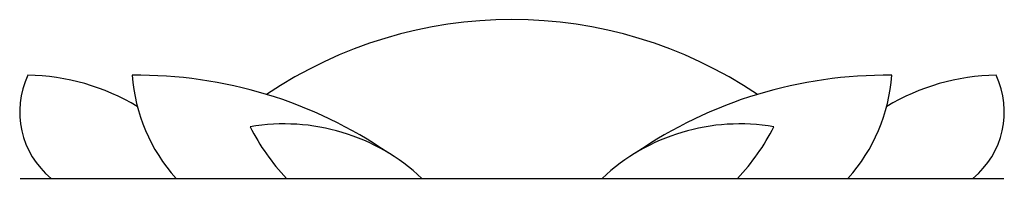
# Model space of a CAD drawing. Units: inches. Extents: x -2051 to 31210, y 120 to 4762.
# Drawn here: x 14367 to 14710, y 1238 to 1293 of the extents above; entities that cross this region are included whole.
import ezdxf

# ---------------------------------------------------------------- set-up
doc = ezdxf.new("R2010")
doc.units = ezdxf.units.IN
doc.header["$MEASUREMENT"] = 0

msp = doc.modelspace()

# ---------------------------------------------------------------- linework, layer by layer
msp.add_line((14367.446, 1237.747), (14710.002, 1237.747))
for centre, radius, start, end in [((14538.724, 1140.235), 152.918, 56.02423, 123.97577), ((14397.454, 1260.975), 30.14, 154.9177, 230.41558), ((14368.94, 1197.628), 76.133, 58.89448, 89.08458), ((14408.217, 1119.179), 154.577, 55.48132, 90.62987), ((14465.96, 1277.678), 59.573, 183.78395, 222.09005), ((14669.232, 1119.179), 154.577, 89.37013, 124.51868), ((14611.488, 1277.678), 59.573, 317.90995, 356.21605), ((14708.509, 1197.628), 76.133, 90.91542, 121.10552), ((14679.995, 1260.975), 30.14, 309.58442, 25.0823), ((14459.403, 1186.794), 69.967, 46.73943, 99.76568), ((14515.493, 1290.1), 76.147, 206.81724, 223.43506), ((14618.045, 1186.794), 69.967, 80.23432, 133.26057), ((14561.956, 1290.1), 76.147, 316.56494, 333.18276)]:
    msp.add_arc(centre, radius, start, end)

doc.saveas('drawing.dxf')
